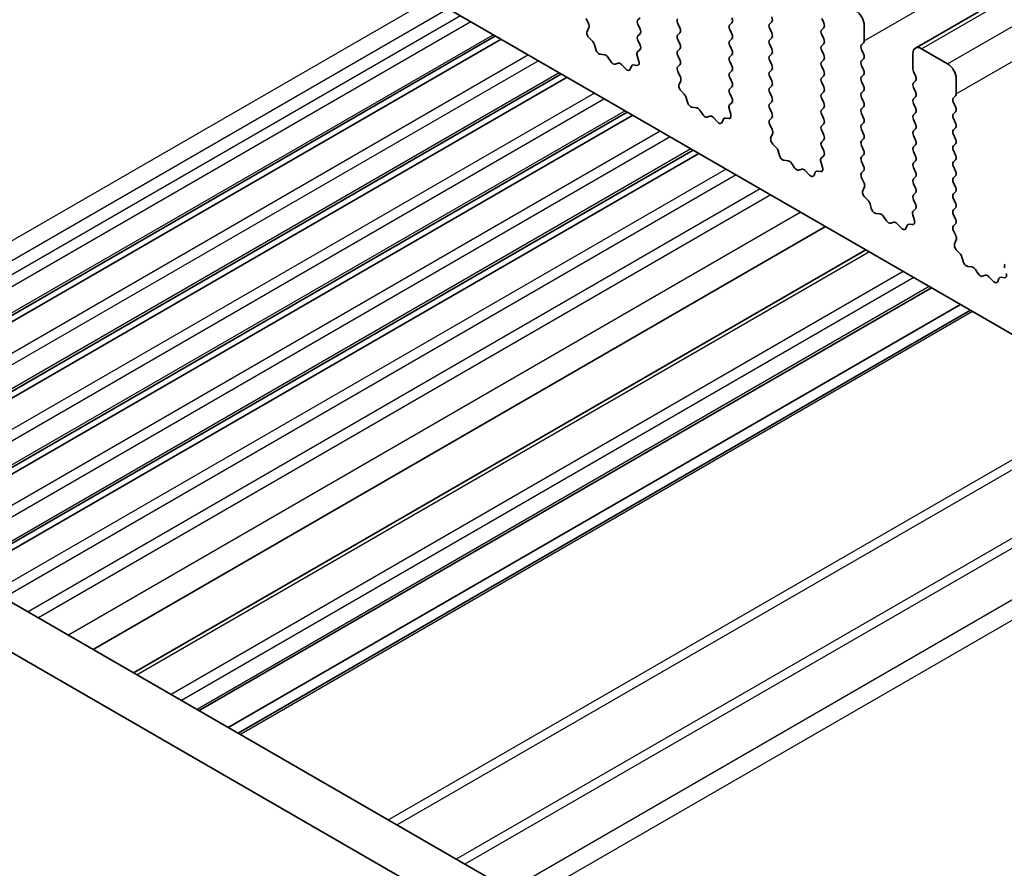
# Model space of a CAD drawing. Units: millimetres. Extents: x 29 to 4761, y 16 to 859.
# Drawn here: x 496 to 536, y 270 to 305 of the extents above; entities that cross this region are included whole.
import ezdxf

# ---------------------------------------------------------------- set-up
doc = ezdxf.new("R2010")
doc.units = ezdxf.units.MM
doc.header["$LTSCALE"] = 2
doc.layers.add('Visible (ISO)', color=7, linetype='Continuous', lineweight=35)
doc.layers.add('Visible Narrow (ISO)', color=7, linetype='Continuous', lineweight=25)

msp = doc.modelspace()

# ---------------------------------------------------------------- linework, layer by layer
at = {"layer": 'Visible (ISO)'}
for p, q in [((532.1763, 303.739), (653.7987, 373.9577)), ((574.8881, 269.6868), (476.0345, 326.7599)), ((451.0254, 306.7047), (556.42, 245.8551)), ((555.703, 244.2278), (449.2577, 305.684)), ((518.7394, 304.9451), (518.8353, 304.7475)), ((520.858, 304.8982), (520.9429, 304.9798)), ((528.4382, 304.7675), (528.3534, 304.9472)), ((518.8548, 304.575), (518.7853, 304.4158)), ((520.9429, 304.5226), (520.858, 304.7022)), ((522.4844, 304.743), (522.5692, 304.5634)), ((524.6057, 304.694), (524.6906, 304.7757)), ((524.6906, 304.3185), (524.6057, 304.4981)), ((526.3169, 304.8165), (526.2321, 304.7349)), ((526.2321, 304.5389), (526.3169, 304.3593)), ((528.3534, 304.4899), (528.4382, 304.5716)), ((530.0929, 304.6532), (530.0929, 304.0408)), ((515.0471, 304.2359), (485.1743, 286.9888)), ((515.279, 304.1021), (485.4061, 286.855)), ((518.8671, 304.1546), (519.0008, 304.0197)), ((520.858, 304.245), (520.9429, 304.3266)), ((522.5692, 304.3674), (522.4844, 304.2858)), ((522.4844, 304.0898), (522.5692, 303.9102)), ((524.6057, 304.0408), (524.6906, 304.1225)), ((526.3169, 304.1633), (526.2321, 304.0817)), ((528.4382, 304.1143), (528.3534, 304.294)), ((519.0838, 303.8759), (519.1337, 303.6927)), ((520.8444, 303.5876), (520.9402, 303.6745)), ((520.9417, 303.8719), (520.858, 304.049)), ((522.5692, 303.7142), (522.4844, 303.6326)), ((524.6906, 303.6653), (524.6057, 303.8449)), ((526.2321, 303.8857), (526.3169, 303.7061)), ((528.3534, 303.8367), (528.4382, 303.9184)), ((530.0646, 303.9592), (529.9797, 303.8775)), ((529.9797, 303.6816), (530.0646, 303.502)), ((532.4263, 303.7142), (533.487, 303.1019)), ((519.3191, 303.4913), (519.4917, 303.4719)), ((519.6313, 303.3687), (519.753, 303.1892)), ((520.8943, 303.1981), (520.8248, 303.4376)), ((522.4844, 303.4366), (522.5692, 303.257)), ((524.6057, 303.3876), (524.6906, 303.4693)), ((526.3169, 303.5101), (526.2321, 303.4285)), ((528.4382, 303.4611), (528.3534, 303.6408)), ((528.3534, 303.1835), (528.4382, 303.2652)), ((530.0646, 303.306), (529.9797, 303.2243)), ((532.0728, 302.8977), (532.0728, 303.5101)), ((519.9267, 303.0889), (520.0483, 303.128)), ((520.1879, 303.0699), (520.3606, 302.89)), ((520.5459, 302.8774), (520.5958, 303.003)), ((520.6788, 303.0509), (520.8126, 303.0314)), ((522.5692, 303.061), (522.4856, 302.9805)), ((524.6906, 303.0121), (524.6057, 303.1917)), ((526.2321, 303.2325), (526.3169, 303.0529)), ((526.3169, 302.8569), (526.2321, 302.7753)), ((528.4382, 302.8079), (528.3534, 302.9876)), ((529.9797, 303.0284), (530.0646, 302.8488)), ((517.7341, 302.6846), (487.8613, 285.4375)), ((517.966, 302.5507), (488.0931, 285.3036)), ((522.4871, 302.7814), (522.5829, 302.5838)), ((524.6057, 302.7344), (524.6906, 302.8161)), ((524.6906, 302.3589), (524.6057, 302.5385)), ((526.2321, 302.5793), (526.3169, 302.3997)), ((528.3534, 302.5303), (528.4382, 302.612)), ((530.0646, 302.6528), (529.9797, 302.5711)), ((532.1859, 302.6038), (532.101, 302.7834)), ((533.8405, 302.4895), (533.8405, 301.8771)), ((522.6025, 302.4112), (522.533, 302.252)), ((524.6057, 302.0813), (524.6906, 302.1629)), ((526.3169, 302.2037), (526.2321, 302.1221)), ((528.4382, 302.1547), (528.3534, 302.3344)), ((529.9797, 302.3752), (530.0646, 302.1956)), ((532.101, 302.3262), (532.1859, 302.4079)), ((532.1859, 301.9506), (532.101, 302.1302)), ((522.6147, 301.9909), (522.7485, 301.856)), ((522.8315, 301.7122), (522.8814, 301.529)), ((524.6894, 301.7082), (524.6057, 301.8853)), ((526.2321, 301.9261), (526.3169, 301.7465)), ((528.3534, 301.8771), (528.4382, 301.9588)), ((528.4382, 301.5015), (528.3534, 301.6812)), ((530.0646, 301.9996), (529.9797, 301.918)), ((529.9797, 301.722), (530.0646, 301.5424)), ((532.101, 301.673), (532.1859, 301.7547)), ((533.8122, 301.7955), (533.7274, 301.7138)), ((523.0667, 301.3276), (523.2393, 301.3082)), ((524.642, 301.0344), (524.5725, 301.2739)), ((524.592, 301.4239), (524.6879, 301.5108)), ((526.3169, 301.5505), (526.2321, 301.4689)), ((526.2321, 301.2729), (526.3169, 301.0933)), ((528.3534, 301.2239), (528.4382, 301.3056)), ((530.0646, 301.3464), (529.9797, 301.2648)), ((532.1859, 301.2974), (532.101, 301.477)), ((533.7274, 301.5179), (533.8122, 301.3382)), ((520.4212, 301.1332), (490.5483, 283.8861)), ((520.653, 300.9994), (490.7801, 283.7523)), ((523.379, 301.205), (523.5006, 301.0255)), ((523.6743, 300.9252), (523.796, 300.9642)), ((523.9356, 300.9062), (524.1082, 300.7263)), ((524.4265, 300.8872), (524.5602, 300.8676)), ((526.3169, 300.8973), (526.2332, 300.8168)), ((528.4382, 300.8483), (528.3534, 301.028)), ((529.9797, 301.0688), (530.0646, 300.8892)), ((532.101, 301.0198), (532.1859, 301.1015)), ((533.8122, 301.1423), (533.7274, 301.0606)), ((533.7274, 300.8647), (533.8122, 300.685)), ((524.2935, 300.7137), (524.3435, 300.8393)), ((526.2348, 300.6177), (526.3306, 300.4201)), ((528.3534, 300.5707), (528.4382, 300.6524)), ((530.0646, 300.6932), (529.9797, 300.6116)), ((532.1859, 300.6442), (532.101, 300.8238)), ((532.101, 300.3666), (532.1859, 300.4483)), ((533.8122, 300.4891), (533.7274, 300.4074)), ((526.3502, 300.2475), (526.2807, 300.0883)), ((528.4382, 300.1951), (528.3534, 300.3748)), ((529.9797, 300.4156), (530.0646, 300.236)), ((532.1859, 299.991), (532.101, 300.1706)), ((533.7274, 300.2115), (533.8122, 300.0318)), ((526.3624, 299.8272), (526.4961, 299.6923)), ((528.3534, 299.9175), (528.4382, 299.9992)), ((528.4371, 299.5444), (528.3534, 299.7216)), ((530.0646, 300.04), (529.9797, 299.9584)), ((529.9797, 299.7624), (530.0646, 299.5828)), ((532.101, 299.7134), (532.1859, 299.7951)), ((533.8122, 299.8359), (533.7274, 299.7542)), ((523.1082, 299.5819), (493.2353, 282.3348)), ((523.34, 299.4481), (493.4671, 282.2009)), ((526.5792, 299.5485), (526.6291, 299.3653)), ((528.3397, 299.2601), (528.4355, 299.3471)), ((530.0646, 299.3868), (529.9797, 299.3052)), ((532.1859, 299.3378), (532.101, 299.5175)), ((533.7274, 299.5583), (533.8122, 299.3786)), ((526.8144, 299.1639), (526.987, 299.1445)), ((527.1267, 299.0413), (527.2483, 298.8618)), ((528.3896, 298.8707), (528.3201, 299.1102)), ((529.9797, 299.1092), (530.0646, 298.9296)), ((532.101, 299.0602), (532.1859, 299.1419)), ((532.1859, 298.6846), (532.101, 298.8643)), ((533.8122, 299.1827), (533.7274, 299.101)), ((533.7274, 298.9051), (533.8122, 298.7255)), ((527.422, 298.7615), (527.5436, 298.8005)), ((527.6833, 298.7425), (527.8559, 298.5626)), ((528.0412, 298.55), (528.0911, 298.6756)), ((528.1742, 298.7235), (528.3079, 298.7039)), ((530.0646, 298.7336), (529.9809, 298.6531)), ((529.9824, 298.454), (530.0783, 298.2564)), ((532.101, 298.407), (532.1859, 298.4887)), ((533.8122, 298.5295), (533.7274, 298.4478)), ((530.0978, 298.0838), (530.0283, 297.9246)), ((532.1859, 298.0314), (532.101, 298.2111)), ((533.7274, 298.2519), (533.8122, 298.0723)), ((530.1101, 297.6634), (530.2438, 297.5286)), ((532.101, 297.7538), (532.1859, 297.8355)), ((533.8122, 297.8763), (533.7274, 297.7946)), ((530.3268, 297.3848), (530.3767, 297.2015)), ((532.1847, 297.3807), (532.101, 297.5579)), ((533.7274, 297.5987), (533.8122, 297.4191)), ((530.5621, 297.0002), (530.7347, 296.9808)), ((530.8743, 296.8775), (530.996, 296.698)), ((532.1373, 296.707), (532.0678, 296.9465)), ((532.0874, 297.0964), (532.1832, 297.1834)), ((533.8122, 297.2231), (533.7274, 297.1414)), ((533.7274, 296.9455), (533.8122, 296.7659)), ((528.5066, 296.4651), (498.6338, 279.218)), ((531.1696, 296.5978), (531.2913, 296.6368)), ((531.4309, 296.5788), (531.6036, 296.3989)), ((531.7889, 296.3862), (531.8388, 296.5118)), ((531.9218, 296.5598), (532.0556, 296.5402)), ((533.8122, 296.5699), (533.7286, 296.4894)), ((533.7301, 296.2903), (533.8259, 296.0927)), ((533.8455, 295.9201), (533.776, 295.7609)), ((530.1585, 295.5114), (500.2857, 278.2643)), ((533.8577, 295.4997), (533.9915, 295.3649)), ((534.0745, 295.2211), (534.1244, 295.0378)), ((534.3097, 294.8365), (534.4823, 294.817)), ((534.622, 294.7138), (534.7436, 294.5343)), ((534.9173, 294.4341), (535.0389, 294.4731)), ((535.1786, 294.4151), (535.3512, 294.2351)), ((535.5365, 294.2225), (535.5865, 294.3481)), ((535.6695, 294.3961), (535.8032, 294.3765)), ((532.8324, 293.9676), (502.9595, 276.7205)), ((534.0173, 293.2835), (504.1444, 276.0364)), ((534.4244, 293.0485), (504.5515, 275.8014))]:
    msp.add_line(p, q, dxfattribs=at)
for centre, major_axis, start_param, end_param in [((520.9712, 304.7349), (-0.1, 0.1732), 0.1418971, 1.4288993), ((522.5975, 304.7757), (-0.1, 0.1732), 0.1418971, 1.4288993), ((524.5774, 304.939), (0.1, -0.1732), 0.1418971, 1.4288993), ((526.2038, 304.9798), (0.1, -0.1732), 0.1418971, 1.4288993), ((529.7393, 304.8573), (0.25, -0.433), 0.7853982, 2.3561945), ((518.7237, 304.7117), (0.1, -0.1732), 0.4026436, 1.4465605), ((520.8298, 304.4899), (0.1, -0.1732), 0.1418971, 1.4288993), ((522.4561, 304.5307), (0.1, -0.1732), 0.1418971, 1.4288993), ((524.7188, 304.5307), (-0.1, 0.1732), 0.1418971, 1.4288993), ((526.3452, 304.5716), (-0.1, 0.1732), 0.1418971, 1.4288993), ((528.4665, 304.3266), (-0.1, 0.1732), 0.1418971, 1.4288993), ((528.3251, 304.7349), (0.1, -0.1732), 0.1418971, 1.4288993), ((518.9165, 304.279), (0.1, -0.1732), 3.5442362, 5.1405223), ((520.9712, 304.0817), (-0.1, 0.1732), 0.1418971, 1.4288993), ((522.5975, 304.1225), (-0.1, 0.1732), 0.1418971, 1.4288993), ((524.5774, 304.2858), (0.1, -0.1732), 0.1418971, 1.4288993), ((526.3452, 303.9184), (-0.1, 0.1732), 0.1418971, 1.4288993), ((526.2038, 304.3266), (0.1, -0.1732), 0.1418971, 1.4288993), ((528.3251, 304.0817), (0.1, -0.1732), 0.1418971, 1.4288993), ((518.9513, 303.8953), (0.1, -0.1732), 1.142663, 1.9989297), ((519.2662, 303.6733), (0.1, -0.1732), 4.2842557, 5.8805417), ((520.8286, 303.8392), (0.1, -0.1732), 0.1242358, 1.4288993), ((522.4561, 303.8775), (0.1, -0.1732), 0.1418971, 1.4288993), ((524.7188, 303.8775), (-0.1, 0.1732), 0.1418971, 1.4288993), ((524.5774, 303.6326), (0.1, -0.1732), 0.1418971, 1.4288993), ((526.2038, 303.6734), (0.1, -0.1732), 0.1418971, 1.4288993), ((528.4665, 303.6734), (-0.1, 0.1732), 0.1418971, 1.4288993), ((530.0929, 303.7142), (-0.1, 0.1732), 0.1418971, 1.4288993), ((529.9514, 304.1225), (0.1, -0.1732), 0.1418971, 0.7853982), ((532.4263, 303.306), (-0.25, 0.433), 5.4977871, 7.0685835), ((519.5445, 303.2899), (0.1, -0.1732), 1.6950321, 2.7389491), ((520.956, 303.4229), (-0.1, 0.1732), 0.1242358, 1.1681528), ((522.5975, 303.4693), (-0.1, 0.1732), 0.1418971, 1.4288993), ((524.7188, 303.2243), (-0.1, 0.1732), 0.1418971, 1.4288993), ((526.3452, 303.2652), (-0.1, 0.1732), 0.1418971, 1.4288993), ((528.3251, 303.4285), (0.1, -0.1732), 0.1418971, 1.4288993), ((529.9514, 303.4693), (0.1, -0.1732), 0.1418971, 1.4288993), ((519.8398, 303.2679), (0.1, -0.1732), 4.8366248, 6.1589495), ((520.1351, 302.9489), (-0.1, 0.1732), 5.1150325, 6.1589495), ((520.4134, 303.011), (0.1, -0.1732), 5.1150325, 6.7113186), ((520.7283, 302.8694), (-0.1, 0.1732), 5.855052, 6.7113186), ((520.7631, 303.2129), (0.1, -0.1732), 5.855052, 7.4513381), ((522.5987, 302.8172), (-0.1, 0.1732), 0.1418971, 1.4465605), ((522.4561, 303.2243), (0.1, -0.1732), 0.1418971, 1.4288993), ((524.5774, 302.9794), (0.1, -0.1732), 0.1418971, 1.4288993), ((526.2038, 303.0202), (0.1, -0.1732), 0.1418971, 1.4288993), ((528.4665, 303.0202), (-0.1, 0.1732), 0.1418971, 1.4288993), ((530.0929, 303.061), (-0.1, 0.1732), 0.1418971, 1.4288993), ((532.2142, 302.8161), (-0.1, 0.1732), 0.7853982, 1.4288993), ((533.487, 302.6936), (0.25, -0.433), 0.7853982, 2.3561945), ((522.4713, 302.548), (0.1, -0.1732), 0.4026436, 1.4465605), ((524.7188, 302.5711), (-0.1, 0.1732), 0.1418971, 1.4288993), ((526.3452, 302.612), (-0.1, 0.1732), 0.1418971, 1.4288993), ((528.4665, 302.367), (-0.1, 0.1732), 0.1418971, 1.4288993), ((528.3251, 302.7753), (0.1, -0.1732), 0.1418971, 1.4288993), ((530.0929, 302.4079), (-0.1, 0.1732), 0.1418971, 1.4288993), ((529.9514, 302.8161), (0.1, -0.1732), 0.1418971, 1.4288993), ((532.0728, 302.5711), (0.1, -0.1732), 0.1418971, 1.4288993), ((522.6642, 302.1153), (0.1, -0.1732), 3.5442362, 5.1405223), ((524.7188, 301.918), (-0.1, 0.1732), 0.1418971, 1.4288993), ((524.5774, 302.3262), (0.1, -0.1732), 0.1418971, 1.4288993), ((526.3452, 301.9588), (-0.1, 0.1732), 0.1418971, 1.4288993), ((526.2038, 302.367), (0.1, -0.1732), 0.1418971, 1.4288993), ((528.3251, 302.1221), (0.1, -0.1732), 0.1418971, 1.4288993), ((529.9514, 302.1629), (0.1, -0.1732), 0.1418971, 1.4288993), ((532.2142, 302.1629), (-0.1, 0.1732), 0.1418971, 1.4288993), ((522.699, 301.7316), (0.1, -0.1732), 1.142663, 1.9989297), ((524.5762, 301.6755), (0.1, -0.1732), 0.1242358, 1.4288993), ((526.2038, 301.7138), (0.1, -0.1732), 0.1418971, 1.4288993), ((528.4665, 301.7138), (-0.1, 0.1732), 0.1418971, 1.4288993), ((530.0929, 301.7547), (-0.1, 0.1732), 0.1418971, 1.4288993), ((532.2142, 301.5097), (-0.1, 0.1732), 0.1418971, 1.4288993), ((532.0728, 301.918), (0.1, -0.1732), 0.1418971, 1.4288993), ((533.8405, 301.5505), (-0.1, 0.1732), 0.1418971, 1.4288993), ((533.6991, 301.9588), (0.1, -0.1732), 0.1418971, 0.7853982), ((523.0139, 301.5096), (0.1, -0.1732), 4.2842557, 5.8805417), ((523.2922, 301.1262), (0.1, -0.1732), 1.6950321, 2.7389491), ((524.7036, 301.2591), (-0.1, 0.1732), 0.1242358, 1.1681528), ((526.3452, 301.3056), (-0.1, 0.1732), 0.1418971, 1.4288993), ((528.3251, 301.4689), (0.1, -0.1732), 0.1418971, 1.4288993), ((530.0929, 301.1015), (-0.1, 0.1732), 0.1418971, 1.4288993), ((529.9514, 301.5097), (0.1, -0.1732), 0.1418971, 1.4288993), ((532.0728, 301.2648), (0.1, -0.1732), 0.1418971, 1.4288993), ((533.6991, 301.3056), (0.1, -0.1732), 0.1418971, 1.4288993), ((523.5875, 301.1042), (0.1, -0.1732), 4.8366248, 6.1589495), ((523.8828, 300.7852), (-0.1, 0.1732), 5.1150325, 6.1589495), ((524.476, 300.7057), (-0.1, 0.1732), 5.855052, 6.7113186), ((524.5108, 301.0492), (0.1, -0.1732), 5.855052, 7.4513381), ((526.2038, 301.0606), (0.1, -0.1732), 0.1418971, 1.4288993), ((528.4665, 301.0606), (-0.1, 0.1732), 0.1418971, 1.4288993), ((529.9514, 300.8565), (0.1, -0.1732), 0.1418971, 1.4288993), ((532.2142, 300.8565), (-0.1, 0.1732), 0.1418971, 1.4288993), ((533.8405, 300.8973), (-0.1, 0.1732), 0.1418971, 1.4288993), ((524.1611, 300.8473), (0.1, -0.1732), 5.1150325, 6.7113186), ((526.3464, 300.6535), (-0.1, 0.1732), 0.1418971, 1.4465605), ((528.4665, 300.4074), (-0.1, 0.1732), 0.1418971, 1.4288993), ((528.3251, 300.8157), (0.1, -0.1732), 0.1418971, 1.4288993), ((530.0929, 300.4483), (-0.1, 0.1732), 0.1418971, 1.4288993), ((532.0728, 300.6116), (0.1, -0.1732), 0.1418971, 1.4288993), ((533.6991, 300.6524), (0.1, -0.1732), 0.1418971, 1.4288993), ((526.4119, 299.9516), (0.1, -0.1732), 3.5442362, 5.1405223), ((526.219, 300.3843), (0.1, -0.1732), 0.4026436, 1.4465605), ((528.3251, 300.1625), (0.1, -0.1732), 0.1418971, 1.4288993), ((529.9514, 300.2033), (0.1, -0.1732), 0.1418971, 1.4288993), ((532.2142, 300.2033), (-0.1, 0.1732), 0.1418971, 1.4288993), ((533.8405, 300.2441), (-0.1, 0.1732), 0.1418971, 1.4288993), ((526.4467, 299.5679), (0.1, -0.1732), 1.142663, 1.9989297), ((528.4665, 299.7542), (-0.1, 0.1732), 0.1418971, 1.4288993), ((530.0929, 299.7951), (-0.1, 0.1732), 0.1418971, 1.4288993), ((532.2142, 299.5501), (-0.1, 0.1732), 0.1418971, 1.4288993), ((532.0728, 299.9584), (0.1, -0.1732), 0.1418971, 1.4288993), ((533.8405, 299.5909), (-0.1, 0.1732), 0.1418971, 1.4288993), ((533.6991, 299.9992), (0.1, -0.1732), 0.1418971, 1.4288993), ((526.7616, 299.3459), (0.1, -0.1732), 4.2842557, 5.8805417), ((528.4513, 299.0954), (-0.1, 0.1732), 0.1242358, 1.1681528), ((528.3239, 299.5118), (0.1, -0.1732), 0.1242358, 1.4288993), ((530.0929, 299.1419), (-0.1, 0.1732), 0.1418971, 1.4288993), ((529.9514, 299.5501), (0.1, -0.1732), 0.1418971, 1.4288993), ((532.0728, 299.3052), (0.1, -0.1732), 0.1418971, 1.4288993), ((533.6991, 299.346), (0.1, -0.1732), 0.1418971, 1.4288993), ((527.0398, 298.9625), (0.1, -0.1732), 1.6950321, 2.7389491), ((527.3351, 298.9405), (0.1, -0.1732), 4.8366248, 6.1589495), ((528.2584, 298.8855), (0.1, -0.1732), 5.855052, 7.4513381), ((529.9514, 298.8969), (0.1, -0.1732), 0.1418971, 1.4288993), ((532.2142, 298.8969), (-0.1, 0.1732), 0.1418971, 1.4288993), ((533.8405, 298.9377), (-0.1, 0.1732), 0.1418971, 1.4288993), ((527.6305, 298.6215), (-0.1, 0.1732), 5.1150325, 6.1589495), ((527.9087, 298.6836), (0.1, -0.1732), 5.1150325, 6.7113186), ((528.2236, 298.542), (-0.1, 0.1732), 5.855052, 6.7113186), ((530.094, 298.4898), (-0.1, 0.1732), 0.1418971, 1.4465605), ((532.0728, 298.652), (0.1, -0.1732), 0.1418971, 1.4288993), ((533.8405, 298.2845), (-0.1, 0.1732), 0.1418971, 1.4288993), ((533.6991, 298.6928), (0.1, -0.1732), 0.1418971, 1.4288993), ((529.9666, 298.2205), (0.1, -0.1732), 0.4026436, 1.4465605), ((532.2142, 298.2437), (-0.1, 0.1732), 0.1418971, 1.4288993), ((533.6991, 298.0396), (0.1, -0.1732), 0.1418971, 1.4288993), ((530.1595, 297.7879), (0.1, -0.1732), 3.5442362, 5.1405223), ((532.2142, 297.5905), (-0.1, 0.1732), 0.1418971, 1.4288993), ((532.0728, 297.9988), (0.1, -0.1732), 0.1418971, 1.4288993), ((533.8405, 297.6313), (-0.1, 0.1732), 0.1418971, 1.4288993), ((530.1943, 297.4042), (0.1, -0.1732), 1.142663, 1.9989297), ((532.0716, 297.3481), (0.1, -0.1732), 0.1242358, 1.4288993), ((533.6991, 297.3864), (0.1, -0.1732), 0.1418971, 1.4288993), ((530.5092, 297.1822), (0.1, -0.1732), 4.2842557, 5.8805417), ((530.7875, 296.7988), (0.1, -0.1732), 1.6950321, 2.7389491), ((532.199, 296.9317), (-0.1, 0.1732), 0.1242358, 1.1681528), ((533.8405, 296.9781), (-0.1, 0.1732), 0.1418971, 1.4288993), ((531.0828, 296.7768), (0.1, -0.1732), 4.8366248, 6.1589495), ((531.3781, 296.4578), (-0.1, 0.1732), 5.1150325, 6.1589495), ((531.9713, 296.3782), (-0.1, 0.1732), 5.855052, 6.7113186), ((532.0061, 296.7218), (0.1, -0.1732), 5.855052, 7.4513381), ((533.8417, 296.3261), (-0.1, 0.1732), 0.1418971, 1.4465605), ((533.6991, 296.7332), (0.1, -0.1732), 0.1418971, 1.4288993), ((531.6564, 296.5198), (0.1, -0.1732), 5.1150325, 6.7113186), ((533.7143, 296.0568), (0.1, -0.1732), 0.4026436, 1.4465605), ((533.9072, 295.6242), (0.1, -0.1732), 3.5442362, 5.1405223), ((533.942, 295.2404), (0.1, -0.1732), 1.142663, 1.9989297), ((534.2569, 295.0184), (0.1, -0.1732), 4.2842557, 5.8805417), ((535.9466, 294.768), (-0.1, 0.1732), 0.1242358, 1.1681528), ((534.5352, 294.6351), (0.1, -0.1732), 1.6950321, 2.7389491), ((534.8305, 294.6131), (0.1, -0.1732), 4.8366248, 6.1589495), ((535.1258, 294.2941), (-0.1, 0.1732), 5.1150325, 6.1589495), ((535.7538, 294.558), (0.1, -0.1732), 5.855052, 7.4513381), ((535.4041, 294.3561), (0.1, -0.1732), 5.1150325, 6.7113186), ((535.719, 294.2145), (-0.1, 0.1732), 5.855052, 6.7113186)]:
    msp.add_ellipse(centre, major_axis=major_axis, ratio=0.5773503, start_param=start_param, end_param=end_param, dxfattribs=at)
at = {"layer": 'Visible Narrow (ISO)'}
for p, q in [((530.0929, 304.0408), (651.7152, 374.2595)), ((532.4263, 303.7142), (654.0487, 373.933)), ((533.487, 303.1019), (655.1093, 373.3206)), ((533.8405, 301.8771), (655.4629, 372.0958)), ((512.4152, 305.7555), (482.5423, 288.5084)), ((513.1223, 305.3472), (483.2494, 288.1001)), ((513.6173, 305.0615), (483.7444, 287.8144)), ((514.0415, 304.8165), (484.1687, 287.5694)), ((514.9593, 304.2867), (485.0864, 287.0396)), ((516.3918, 303.4596), (486.5189, 286.2125)), ((516.8008, 303.2235), (486.9279, 285.9764)), ((517.6463, 302.7353), (487.7734, 285.4882)), ((519.0788, 301.9082), (489.206, 284.6611)), ((519.4878, 301.6721), (489.6149, 284.425)), ((520.3333, 301.184), (490.4604, 283.9369)), ((521.7658, 300.3569), (491.893, 283.1098)), ((522.1748, 300.1208), (492.3019, 282.8737)), ((523.0203, 299.6326), (493.1474, 282.3855)), ((524.4528, 298.8056), (494.58, 281.5585)), ((524.8618, 298.5694), (494.9889, 281.3223)), ((525.8502, 297.9988), (495.9774, 280.7517)), ((526.2745, 297.7538), (496.4016, 280.5067)), ((527.5034, 297.0443), (497.6306, 279.7972)), ((530.305, 295.4268), (500.4321, 278.1797)), ((531.6839, 294.6307), (501.811, 277.3836)), ((532.1081, 294.3858), (502.2353, 277.1387)), ((532.7445, 294.0183), (502.8717, 276.7712)), ((534.5123, 292.9977), (504.6394, 275.7506)), ((540.553, 289.5101), (510.6802, 272.263)), ((540.9066, 289.306), (511.0337, 272.0589)), ((543.3208, 287.9121), (513.4479, 270.665)), ((543.6743, 287.708), (513.8015, 270.4609)), ((545.5078, 286.6495), (515.6349, 269.4024)), ((546.2149, 286.2412), (516.342, 268.9941))]:
    msp.add_line(p, q, dxfattribs=at)

doc.saveas('drawing.dxf')
